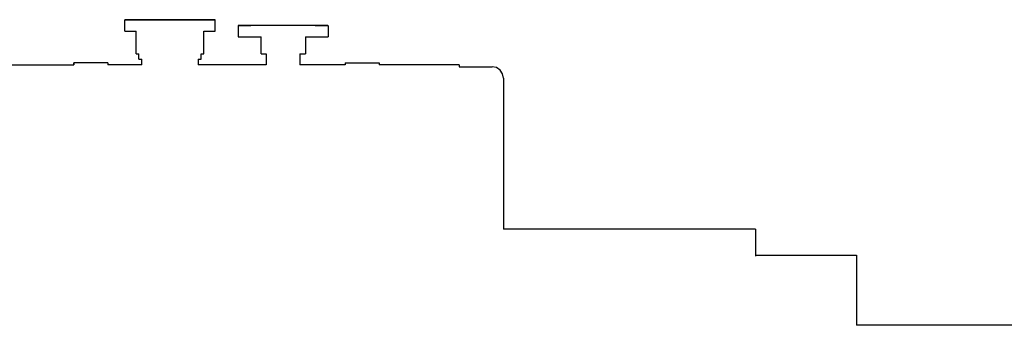
# Model space of a CAD drawing. Extents: x -293059 to -46060, y 3564 to 222156.
# Drawn here: x -122881 to -122010, y 128172 to 128442 of the extents above; entities that cross this region are included whole.
import ezdxf

# ---------------------------------------------------------------- set-up
doc = ezdxf.new("R2010")
doc.units = 0
doc.layers.add('LY_1', color=7, linetype='CONTINUOUS')

msp = doc.modelspace()

# ---------------------------------------------------------------- linework, layer by layer
at = {"layer": 'LY_1', "color": 104, "linetype": 'CONTINUOUS'}
for p, q in [((-122787.69341, 128432.118647), (-122787.69341, 128442.118647)), ((-122708.01017, 128432.118647), (-122708.01017, 128442.118647)), ((-122687.66593, 128437.118647), (-122687.66593, 128427.118647)), ((-122608.03763, 128437.118647), (-122608.03763, 128427.118647)), ((-122787.69341, 128432.118647), (-122777.81241, 128432.118647)), ((-122777.81241, 128412.118647), (-122777.81241, 128432.118647)), ((-122717.89115, 128432.118647), (-122708.01017, 128432.118647)), ((-122717.89115, 128412.118647), (-122717.89115, 128432.118647)), ((-122687.66593, 128427.118647), (-122667.17033, 128427.118647)), ((-122667.17033, 128412.118647), (-122667.17033, 128427.118647)), ((-122627.85209, 128427.118647), (-122608.03763, 128427.118647)), ((-122627.85209, 128427.118647), (-122627.85209, 128412.118647)), ((-122777.81241, 128412.118647), (-122775.31609, 128412.118647)), ((-122775.31609, 128407.118647), (-122775.31609, 128412.118647)), ((-122720.38811, 128412.118647), (-122717.89115, 128412.118647)), ((-122720.38811, 128407.118647), (-122720.38811, 128412.118647)), ((-122667.17033, 128412.118647), (-122662.85209, 128412.118647)), ((-122662.85209, 128412.118647), (-122662.85209, 128402.118647)), ((-122632.85209, 128412.118647), (-122627.85209, 128412.118647)), ((-122632.85209, 128412.118647), (-122632.85209, 128402.118647)), ((-122903.85185, 128402.118647), (-122832.85209, 128402.118647)), ((-122832.85209, 128402.118647), (-122832.85209, 128404.119387)), ((-122802.85209, 128404.119387), (-122832.85209, 128404.119387)), ((-122802.85209, 128404.119387), (-122802.85209, 128402.118647)), ((-122772.85209, 128402.118647), (-122802.85209, 128402.118647)), ((-122775.31609, 128407.118647), (-122772.85209, 128407.118647)), ((-122772.85209, 128402.118647), (-122772.85209, 128407.118647)), ((-122722.85209, 128407.118647), (-122720.38811, 128407.118647)), ((-122722.85209, 128407.118647), (-122722.85209, 128402.118647)), ((-122662.85209, 128402.118647), (-122722.85209, 128402.118647)), ((-122592.85209, 128402.118647), (-122632.85209, 128402.118647)), ((-122592.85209, 128404.119387), (-122592.85209, 128402.118647)), ((-122592.85209, 128404.119387), (-122562.85209, 128404.119387)), ((-122562.85209, 128404.119387), (-122562.85209, 128402.118647)), ((-122491.85233, 128402.118647), (-122562.85209, 128402.118647)), ((-122491.85233, 128402.118647), (-122491.85233, 128400.619627)), ((-122491.85233, 128400.619627), (-122462.85209, 128400.619627)), ((-122452.85209, 128390.619627), (-122452.85209, 128257.117427)), ((-122229.69169, 128257.117427), (-122452.85209, 128257.117427)), ((-122229.69169, 128257.117427), (-122229.69169, 128233.116664)), ((-122230.02921, 128233.926507), (-122140.34965, 128233.926507)), ((-122140.34965, 128233.926507), (-122140.34965, 128172.118647)), ((-121880.03837, 128172.118647), (-122140.34965, 128172.118647))]:
    msp.add_line(p, q, dxfattribs=at)
for points in [[(-122712.74895, 128442.118647), (-122717.16483, 128442.118647), (-122722.75931, 128442.118647), (-122729.31877, 128442.118647), (-122736.59049, 128442.118647), (-122744.29497, 128442.118647), (-122752.13615, 128442.118647), (-122759.81255, 128442.118647), (-122767.02933, 128442.118647), (-122773.50883, 128442.118647), (-122779.00261, 128442.118647), (-122783.29949, 128442.118647), (-122786.23405, 128442.118647), (-122787.69341, 128442.118647), (-122787.62199, 128442.118647), (-122786.02225, 128442.118647), (-122782.95525, 128442.118647)], [(-122782.95525, 128442.118647), (-122778.53995, 128442.118647), (-122772.94487, 128442.118647), (-122766.38541, 128442.118647), (-122759.11369, 128442.118647), (-122751.40923, 128442.118647), (-122743.56803, 128442.118647), (-122735.89165, 128442.118647), (-122728.67485, 128442.118647), (-122722.19535, 128442.118647), (-122716.70157, 128442.118647), (-122712.40471, 128442.118647), (-122709.47013, 128442.118647), (-122708.01079, 128442.118647), (-122708.08219, 128442.118647), (-122709.68193, 128442.118647), (-122712.74895, 128442.118647)], [(-122619.51897, 128437.118647), (-122622.42789, 128437.118647), (-122626.61613, 128437.118647), (-122631.87125, 128437.118647), (-122637.93083, 128437.118647), (-122644.48845, 128437.118647), (-122651.21575, 128437.118647), (-122657.77335, 128437.118647), (-122663.83293, 128437.118647), (-122669.08805, 128437.118647), (-122673.27629, 128437.118647), (-122676.18523, 128437.118647)], [(-122832.85209, 128404.119387), (-122832.85209, 128403.355227), (-122832.85209, 128402.401847)], [(-122452.85209, 128390.619627), (-122453.61321, 128394.446527), (-122455.78117, 128397.689927), (-122459.02519, 128399.857907), (-122462.85209, 128400.619627)]]:
    msp.add_lwpolyline(points, dxfattribs=at)
for points in [[(-122676.18523, 128437.118647), (-122680.02311, 128437.118647), (-122683.54057, 128437.118647), (-122686.22001, 128437.118647), (-122687.66593, 128437.118647), (-122686.22001, 128437.118647), (-122683.54057, 128437.118647), (-122680.02311, 128437.118647)], [(-122619.51897, 128437.118647), (-122615.68107, 128437.118647), (-122612.16361, 128437.118647), (-122609.48417, 128437.118647), (-122608.03825, 128437.118647), (-122609.48417, 128437.118647), (-122612.16361, 128437.118647), (-122615.68107, 128437.118647)]]:
    msp.add_lwpolyline(points, close=True, dxfattribs=at)

doc.saveas('drawing.dxf')
